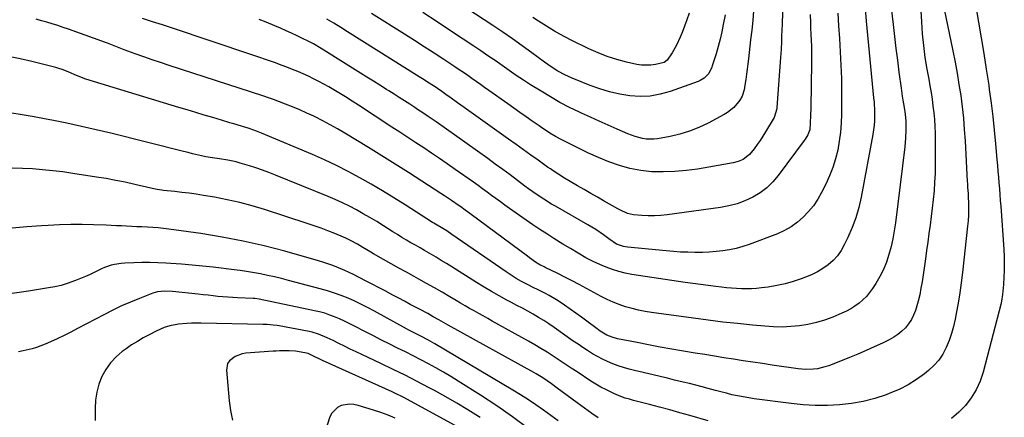
# Model space of a CAD drawing. Units: inches. Extents: x 1885503 to 1890270, y 453799 to 459112.
# Drawn here: x 1886299 to 1886810, y 455784 to 455990 of the extents above; entities that cross this region are included whole.
import ezdxf

# ---------------------------------------------------------------- set-up
doc = ezdxf.new("R2010")
doc.units = ezdxf.units.IN
doc.header["$MEASUREMENT"] = 0
doc.layers.add('7', color=7, linetype='Continuous')
doc.layers.add('8', color=7, linetype='Continuous')

msp = doc.modelspace()

# ---------------------------------------------------------------- linework, layer by layer
at = {"layer": '7', "color": 18}
for points in [[(1886750.2, 456006.82, 1762), (1886752.34, 455987.81, 1762), (1886753.06, 455981.59, 1762), (1886753.81, 455975.37, 1762), (1886754.59, 455969.16, 1762), (1886755.4, 455962.95, 1762), (1886756.5, 455954.69, 1762), (1886757.09, 455950.55, 1762), (1886757.42, 455948.48, 1762), (1886758.08, 455944.62, 1762), (1886758.63, 455941.12, 1762), (1886759.02, 455937.61, 1762), (1886759.07, 455935.26, 1762), (1886759.04, 455933.11, 1762), (1886758.84, 455928.62, 1762), (1886758.65, 455926.37, 1762), (1886758.41, 455924.14, 1762), (1886753.56, 455884.77, 1762), (1886752.96, 455880.61, 1762), (1886752.22, 455876.47, 1762), (1886751.3, 455872.36, 1762), (1886750.23, 455868.19, 1762), (1886748.93, 455864.26, 1762), (1886747.4, 455860.43, 1762), (1886745.53, 455856.76, 1762), (1886743.43, 455853.19, 1762), (1886741.74, 455850.61, 1762), (1886740.21, 455848.5, 1762), (1886738.55, 455846.51, 1762), (1886736.7, 455844.69, 1762), (1886734.73, 455842.98, 1762), (1886732.6, 455841.46, 1762), (1886730.41, 455840.05, 1762), (1886728.11, 455838.82, 1762), (1886725.74, 455837.72, 1762), (1886721.05, 455835.75, 1762), (1886716.83, 455834.18, 1762), (1886712.55, 455832.85, 1762), (1886708.17, 455831.89, 1762), (1886703.73, 455831.16, 1762), (1886699.24, 455830.76, 1762), (1886694.74, 455830.56, 1762), (1886690.25, 455830.65, 1762), (1886685.75, 455830.93, 1762), (1886679.37, 455831.54, 1762), (1886671.69, 455832.32, 1762), (1886664.01, 455833.16, 1762), (1886656.35, 455834.1, 1762), (1886648.69, 455835.11, 1762), (1886627.01, 455838.09, 1762), (1886623.59, 455838.65, 1762), (1886620.2, 455839.32, 1762), (1886616.85, 455840.15, 1762), (1886613.52, 455841.09, 1762), (1886610.25, 455842.21, 1762), (1886607.03, 455843.46, 1762), (1886603.89, 455844.9, 1762), (1886600.8, 455846.46, 1762), (1886593.18, 455850.61, 1762), (1886589.49, 455852.59, 1762), (1886585.78, 455854.54, 1762), (1886582.05, 455856.44, 1762), (1886578.3, 455858.31, 1762), (1886571.67, 455861.58, 1762), (1886571.22, 455861.8, 1762), (1886569.02, 455862.91, 1762), (1886566.82, 455864.34, 1762), (1886563.6, 455866.58, 1762), (1886562.54, 455867.35, 1762), (1886533.4, 455888.97, 1762), (1886532.63, 455889.55, 1762), (1886530.3, 455891.28, 1762), (1886527.95, 455892.98, 1762), (1886527.16, 455893.53, 1762), (1886523.18, 455896.27, 1762), (1886519.43, 455898.77, 1762), (1886517.54, 455900.01, 1762), (1886507.65, 455906.42, 1762), (1886500.79, 455910.83, 1762), (1886493.92, 455915.2, 1762), (1886487.01, 455919.51, 1762), (1886480.07, 455923.79, 1762), (1886467.79, 455931.31, 1762), (1886464, 455933.55, 1762), (1886460.16, 455935.71, 1762), (1886456.26, 455937.75, 1762), (1886452.32, 455939.72, 1762), (1886451.59, 455940.07, 1762), (1886447.96, 455941.75, 1762), (1886444.31, 455943.38, 1762), (1886440.61, 455944.91, 1762), (1886436.89, 455946.38, 1762), (1886430.79, 455948.71, 1762), (1886428.72, 455949.47, 1762), (1886425.23, 455950.67, 1762), (1886376.49, 455966.51, 1762), (1886372.09, 455967.97, 1762), (1886367.7, 455969.45, 1762), (1886363.33, 455970.97, 1762), (1886358.96, 455972.52, 1762), (1886353.17, 455974.61, 1762), (1886348.8, 455976.26, 1762), (1886344.46, 455977.98, 1762), (1886343.01, 455978.53, 1762), (1886341.54, 455979.07, 1762), (1886324.23, 455985.29, 1762), (1886321.46, 455986.26, 1762), (1886318.69, 455987.19, 1762), (1886315.89, 455988.07, 1762), (1886313.09, 455988.92, 1762), (1886310.27, 455989.73, 1762), (1886307.45, 455990.51, 1762)], [(1886665.13, 455992.73, 1774), (1886664.24, 455987.83, 1774), (1886663.46, 455983.95, 1774), (1886662.59, 455980.09, 1774), (1886661.58, 455976.27, 1774), (1886660.46, 455972.47, 1774), (1886658.54, 455966.32, 1774), (1886658.3, 455965.62, 1774), (1886656.7, 455962.31, 1774), (1886654.24, 455959.84, 1774), (1886652.3, 455958.63, 1774), (1886651.23, 455958.17, 1774), (1886636.57, 455952.95, 1774), (1886631.45, 455951.53, 1774), (1886626.28, 455950.6, 1774), (1886621.03, 455950.4, 1774), (1886615.73, 455950.69, 1774), (1886610.44, 455951.57, 1774), (1886605.21, 455952.72, 1774), (1886600.1, 455954.26, 1774), (1886595.05, 455956.08, 1774), (1886585.85, 455959.8, 1774), (1886582.02, 455961.53, 1774), (1886578.34, 455963.56, 1774), (1886574.79, 455965.83, 1774), (1886571.34, 455968.25, 1774), (1886564.81, 455973.07, 1774), (1886559.82, 455976.69, 1774), (1886554.8, 455980.26, 1774), (1886549.72, 455983.76, 1774), (1886544.61, 455987.2, 1774), (1886518.11, 456004.76, 1774)], [(1886793.71, 456006.55, 1756), (1886796.76, 455988.97, 1756), (1886798.14, 455980.81, 1756), (1886799.48, 455972.64, 1756), (1886800.77, 455964.47, 1756), (1886802.01, 455956.28, 1756), (1886802.34, 455954.01, 1756), (1886803.31, 455946.95, 1756), (1886804.2, 455939.88, 1756), (1886804.94, 455932.8, 1756), (1886805.59, 455925.7, 1756), (1886806.26, 455917.54, 1756), (1886806.52, 455914.52, 1756), (1886806.77, 455911.49, 1756), (1886807.03, 455908.47, 1756), (1886807.3, 455905.45, 1756), (1886807.55, 455902.42, 1756), (1886807.8, 455899.4, 1756), (1886808.04, 455896.37, 1756), (1886808.26, 455893.34, 1756), (1886809.85, 455870.79, 1756), (1886810.03, 455867.2, 1756), (1886810.12, 455863.6, 1756), (1886810.07, 455860.01, 1756), (1886809.92, 455856.41, 1756), (1886809.7, 455852.71, 1756), (1886809.41, 455849.23, 1756), (1886809.2, 455847.49, 1756), (1886808.67, 455844.03, 1756), (1886808.34, 455842.31, 1756), (1886807.53, 455838.9, 1756), (1886799.15, 455807.17, 1756), (1886797.55, 455802.47, 1756), (1886795.56, 455797.99, 1756), (1886792.96, 455793.82, 1756), (1886789.97, 455789.86, 1756), (1886786.48, 455786.32, 1756), (1886782.74, 455783.1, 1756)], [(1886778.98, 455995.67, 1758), (1886783.45, 455974.05, 1758), (1886784.58, 455968.27, 1758), (1886785.65, 455962.47, 1758), (1886786.6, 455956.65, 1758), (1886787.47, 455950.82, 1758), (1886788.22, 455944.97, 1758), (1886788.86, 455939.11, 1758), (1886789.36, 455933.24, 1758), (1886789.75, 455927.35, 1758), (1886790.91, 455906.15, 1758), (1886790.97, 455905.13, 1758), (1886791.09, 455903.08, 1758), (1886791.29, 455900.01, 1758), (1886791.33, 455898.99, 1758), (1886791.5, 455894.31, 1758), (1886791.53, 455891.47, 1758), (1886791.49, 455888.63, 1758), (1886791.32, 455885.79, 1758), (1886791.07, 455882.95, 1758), (1886788.43, 455858.96, 1758), (1886787.77, 455853.6, 1758), (1886787.03, 455848.26, 1758), (1886786.16, 455842.93, 1758), (1886785.2, 455837.62, 1758), (1886784.62, 455834.65, 1758), (1886783.76, 455830.87, 1758), (1886782.73, 455827.14, 1758), (1886781.44, 455823.49, 1758), (1886779.99, 455819.9, 1758), (1886778.19, 455816.51, 1758), (1886776.1, 455813.35, 1758), (1886773.57, 455810.53, 1758), (1886770.76, 455807.92, 1758), (1886768.69, 455806.27, 1758), (1886764.5, 455803.23, 1758), (1886760.14, 455800.48, 1758), (1886755.53, 455798.16, 1758), (1886750.77, 455796.12, 1758), (1886748.83, 455795.4, 1758), (1886742.91, 455793.48, 1758), (1886736.92, 455791.91, 1758), (1886730.81, 455790.84, 1758), (1886724.64, 455790.11, 1758), (1886724.53, 455790.11, 1758), (1886718.25, 455789.83, 1758), (1886711.98, 455789.81, 1758), (1886705.72, 455790.17, 1758), (1886699.46, 455790.8, 1758), (1886680.34, 455793.29, 1758), (1886677.41, 455793.72, 1758), (1886674.5, 455794.21, 1758), (1886671.6, 455794.79, 1758), (1886668.71, 455795.42, 1758), (1886665.84, 455796.12, 1758), (1886662.97, 455796.84, 1758), (1886660.11, 455797.59, 1758), (1886656.46, 455798.58, 1758), (1886653.21, 455799.46, 1758), (1886649.96, 455800.32, 1758), (1886646.69, 455801.15, 1758), (1886643.42, 455801.96, 1758), (1886638.91, 455803.04, 1758), (1886635.22, 455803.92, 1758), (1886631.53, 455804.8, 1758), (1886627.84, 455805.66, 1758), (1886618.15, 455807.94, 1758), (1886615.29, 455808.67, 1758), (1886612.45, 455809.48, 1758), (1886609.65, 455810.42, 1758), (1886606.88, 455811.43, 1758), (1886604.16, 455812.57, 1758), (1886601.49, 455813.81, 1758), (1886598.89, 455815.2, 1758), (1886596.34, 455816.69, 1758), (1886593.78, 455818.31, 1758), (1886591.28, 455819.94, 1758), (1886588.81, 455821.6, 1758), (1886586.35, 455823.3, 1758), (1886576.34, 455830.35, 1758), (1886573.69, 455832.15, 1758), (1886571.01, 455833.9, 1758), (1886568.28, 455835.57, 1758), (1886565.51, 455837.18, 1758), (1886562.71, 455838.74, 1758), (1886559.9, 455840.29, 1758), (1886557.09, 455841.82, 1758), (1886554.26, 455843.33, 1758), (1886551.88, 455844.59, 1758), (1886547.88, 455846.77, 1758), (1886543.92, 455849.01, 1758), (1886540.01, 455851.33, 1758), (1886536.13, 455853.71, 1758), (1886523.27, 455861.82, 1758), (1886520.55, 455863.51, 1758), (1886517.83, 455865.18, 1758), (1886515.1, 455866.83, 1758), (1886511.55, 455868.92, 1758), (1886509.19, 455870.3, 1758), (1886506.83, 455871.67, 1758), (1886504.46, 455873.03, 1758), (1886502.08, 455874.38, 1758), (1886499.71, 455875.75, 1758), (1886497.36, 455877.14, 1758), (1886495.03, 455878.57, 1758), (1886492.71, 455880.01, 1758), (1886487.75, 455883.17, 1758), (1886484.29, 455885.32, 1758), (1886480.8, 455887.42, 1758), (1886477.27, 455889.46, 1758), (1886473.72, 455891.45, 1758), (1886470.11, 455893.34, 1758), (1886466.47, 455895.14, 1758), (1886462.76, 455896.82, 1758), (1886459.01, 455898.42, 1758), (1886431.68, 455909.49, 1758), (1886428.34, 455910.79, 1758), (1886424.99, 455912.04, 1758), (1886421.6, 455913.21, 1758), (1886418.2, 455914.32, 1758), (1886413.45, 455915.77, 1758), (1886411.32, 455916.33, 1758), (1886407.02, 455917.21, 1758), (1886402.68, 455917.91, 1758), (1886399.07, 455918.4, 1758), (1886395.5, 455919.06, 1758), (1886393.25, 455919.57, 1758), (1886388.63, 455920.64, 1758), (1886386.33, 455921.19, 1758), (1886384.03, 455921.76, 1758), (1886346.35, 455931.22, 1758), (1886338.71, 455933.07, 1758), (1886331.05, 455934.83, 1758), (1886323.36, 455936.46, 1758), (1886315.66, 455938, 1758), (1886312.76, 455938.56, 1758), (1886306.48, 455939.71, 1758), (1886300.19, 455940.81, 1758), (1886293.89, 455941.83, 1758)], [(1886737.91, 455996.13, 1764), (1886738.45, 455989.54, 1764), (1886742.29, 455949.7, 1764), (1886742.49, 455947.32, 1764), (1886742.72, 455942.55, 1764), (1886742.7, 455937.78, 1764), (1886742.55, 455935.4, 1764), (1886741.9, 455930.68, 1764), (1886735.85, 455898.08, 1764), (1886734.62, 455892.68, 1764), (1886733.11, 455887.38, 1764), (1886731.17, 455882.21, 1764), (1886728.94, 455877.15, 1764), (1886727.05, 455873.27, 1764), (1886725.37, 455870.36, 1764), (1886723.46, 455867.63, 1764), (1886721.2, 455865.19, 1764), (1886718.71, 455862.93, 1764), (1886715.95, 455860.96, 1764), (1886713.1, 455859.19, 1764), (1886710.08, 455857.7, 1764), (1886706.95, 455856.4, 1764), (1886704.71, 455855.59, 1764), (1886700.51, 455854.22, 1764), (1886696.27, 455853.03, 1764), (1886691.96, 455852.1, 1764), (1886687.61, 455851.35, 1764), (1886684, 455850.85, 1764), (1886681.42, 455850.56, 1764), (1886678.83, 455850.37, 1764), (1886676.24, 455850.33, 1764), (1886673.64, 455850.4, 1764), (1886671.04, 455850.56, 1764), (1886668.45, 455850.75, 1764), (1886665.85, 455850.99, 1764), (1886663.27, 455851.27, 1764), (1886660.43, 455851.59, 1764), (1886656.43, 455852.08, 1764), (1886652.43, 455852.59, 1764), (1886648.44, 455853.14, 1764), (1886644.45, 455853.73, 1764), (1886616.72, 455857.92, 1764), (1886613.32, 455858.56, 1764), (1886609.96, 455859.36, 1764), (1886606.67, 455860.4, 1764), (1886603.43, 455861.59, 1764), (1886601.35, 455862.45, 1764), (1886597.07, 455864.37, 1764), (1886592.94, 455866.6, 1764), (1886588.89, 455868.97, 1764), (1886584.91, 455871.31, 1764), (1886580.97, 455873.7, 1764), (1886576.26, 455876.62, 1764), (1886572.61, 455878.93, 1764), (1886569, 455881.27, 1764), (1886565.42, 455883.67, 1764), (1886561.87, 455886.12, 1764), (1886553.23, 455892.19, 1764), (1886550.88, 455893.87, 1764), (1886548.54, 455895.55, 1764), (1886546.21, 455897.27, 1764), (1886543.89, 455898.99, 1764), (1886541.58, 455900.72, 1764), (1886539.25, 455902.43, 1764), (1886536.9, 455904.12, 1764), (1886534.55, 455905.79, 1764), (1886525, 455912.48, 1764), (1886520.95, 455915.29, 1764), (1886516.89, 455918.09, 1764), (1886512.8, 455920.85, 1764), (1886508.7, 455923.59, 1764), (1886504.58, 455926.32, 1764), (1886500.46, 455929.03, 1764), (1886496.34, 455931.74, 1764), (1886492.21, 455934.45, 1764), (1886474.88, 455945.78, 1764), (1886471.5, 455947.96, 1764), (1886468.09, 455950.1, 1764), (1886464.66, 455952.2, 1764), (1886461.2, 455954.27, 1764), (1886459.45, 455955.3, 1764), (1886456.84, 455956.79, 1764), (1886454.2, 455958.22, 1764), (1886451.52, 455959.58, 1764), (1886448.81, 455960.89, 1764), (1886446.07, 455962.13, 1764), (1886443.31, 455963.32, 1764), (1886440.52, 455964.45, 1764), (1886437.72, 455965.54, 1764), (1886435.26, 455966.46, 1764), (1886431.2, 455967.95, 1764), (1886427.13, 455969.42, 1764), (1886423.05, 455970.84, 1764), (1886418.96, 455972.23, 1764), (1886378.28, 455985.81, 1764), (1886373.09, 455987.52, 1764), (1886367.9, 455989.22, 1764), (1886362.7, 455990.89, 1764)], [(1886723.74, 455993.67, 1766), (1886724.09, 455987.04, 1766), (1886724.48, 455980.41, 1766), (1886724.91, 455973.54, 1766), (1886725.27, 455966.59, 1766), (1886725.54, 455959.63, 1766), (1886725.65, 455952.67, 1766), (1886725.67, 455945.71, 1766), (1886725.63, 455941.24, 1766), (1886725.45, 455936.52, 1766), (1886725.09, 455931.82, 1766), (1886724.45, 455927.16, 1766), (1886723.63, 455922.51, 1766), (1886722.49, 455917.94, 1766), (1886721.12, 455913.45, 1766), (1886719.4, 455909.08, 1766), (1886717.45, 455904.8, 1766), (1886715.26, 455900.46, 1766), (1886713.26, 455896.96, 1766), (1886711.05, 455893.61, 1766), (1886708.51, 455890.51, 1766), (1886705.75, 455887.57, 1766), (1886702.68, 455884.97, 1766), (1886699.45, 455882.63, 1766), (1886695.96, 455880.71, 1766), (1886692.29, 455879.05, 1766), (1886677.71, 455873.52, 1766), (1886674.36, 455872.38, 1766), (1886670.97, 455871.41, 1766), (1886667.52, 455870.69, 1766), (1886664.04, 455870.13, 1766), (1886660.51, 455869.77, 1766), (1886656.98, 455869.49, 1766), (1886653.45, 455869.35, 1766), (1886649.52, 455869.31, 1766), (1886645.79, 455869.38, 1766), (1886642.06, 455869.52, 1766), (1886638.33, 455869.77, 1766), (1886634.61, 455870.08, 1766), (1886614.56, 455872.07, 1766), (1886612.38, 455872.43, 1766), (1886608.85, 455873.62, 1766), (1886604.77, 455876.34, 1766), (1886602.03, 455878.39, 1766), (1886598.09, 455881.16, 1766), (1886596.05, 455882.44, 1766), (1886593.97, 455883.67, 1766), (1886577.08, 455893.29, 1766), (1886575.04, 455894.48, 1766), (1886571, 455896.96, 1766), (1886567.04, 455899.58, 1766), (1886563.17, 455902.33, 1766), (1886561.28, 455903.75, 1766), (1886557.43, 455906.68, 1766), (1886553.6, 455909.57, 1766), (1886549.76, 455912.44, 1766), (1886545.88, 455915.26, 1766), (1886541.99, 455918.06, 1766), (1886515.15, 455937.14, 1766), (1886511.07, 455939.98, 1766), (1886508.32, 455941.83, 1766), (1886505.56, 455943.66, 1766), (1886504.17, 455944.56, 1766), (1886501.5, 455946.29, 1766), (1886498.78, 455948.04, 1766), (1886496.04, 455949.79, 1766), (1886493.31, 455951.53, 1766), (1886490.57, 455953.27, 1766), (1886489.34, 455954.04, 1766), (1886485.98, 455956.16, 1766), (1886482.61, 455958.27, 1766), (1886479.25, 455960.38, 1766), (1886475.88, 455962.49, 1766), (1886456.8, 455974.42, 1766), (1886455.46, 455975.25, 1766), (1886451.4, 455977.65, 1766), (1886448.64, 455979.16, 1766), (1886445.82, 455980.56, 1766), (1886442.96, 455981.91, 1766), (1886440.09, 455983.24, 1766), (1886437.21, 455984.54, 1766), (1886434.32, 455985.8, 1766), (1886431.41, 455987.03, 1766), (1886426.83, 455988.92, 1766), (1886423.34, 455990.32, 1766)], [(1886679.9, 455994.83, 1772), (1886679.48, 455989.83, 1772), (1886678.98, 455984.84, 1772), (1886678.44, 455979.85, 1772), (1886677.29, 455969.94, 1772), (1886676.97, 455967.26, 1772), (1886676.63, 455964.57, 1772), (1886676.27, 455961.89, 1772), (1886675.9, 455959.21, 1772), (1886675.46, 455956.21, 1772), (1886675.03, 455953.88, 1772), (1886673.96, 455950.49, 1772), (1886672.84, 455948.44, 1772), (1886672.15, 455947.49, 1772), (1886669.63, 455944.6, 1772), (1886666.48, 455942.02, 1772), (1886664.73, 455940.96, 1772), (1886656.35, 455936.54, 1772), (1886651.59, 455934.29, 1772), (1886646.72, 455932.34, 1772), (1886641.7, 455930.84, 1772), (1886636.57, 455929.63, 1772), (1886630.07, 455928.4, 1772), (1886628.12, 455928.15, 1772), (1886624.22, 455928.2, 1772), (1886622.28, 455928.5, 1772), (1886618.46, 455929.53, 1772), (1886614.75, 455930.93, 1772), (1886609.12, 455933.38, 1772), (1886604.49, 455935.42, 1772), (1886599.87, 455937.48, 1772), (1886595.26, 455939.57, 1772), (1886590.67, 455941.68, 1772), (1886589.54, 455942.21, 1772), (1886584.44, 455944.69, 1772), (1886579.41, 455947.31, 1772), (1886574.49, 455950.11, 1772), (1886569.63, 455953.05, 1772), (1886564.2, 455956.47, 1772), (1886560.45, 455958.88, 1772), (1886556.72, 455961.33, 1772), (1886553.04, 455963.85, 1772), (1886549.38, 455966.41, 1772), (1886545.74, 455968.99, 1772), (1886542.07, 455971.53, 1772), (1886538.38, 455974.04, 1772), (1886534.67, 455976.52, 1772), (1886523.19, 455984.12, 1772), (1886515.68, 455989.06, 1772), (1886508.16, 455993.96, 1772)], [(1886646.46, 455993.6, 1776), (1886645.37, 455990.2, 1776), (1886644.15, 455986.85, 1776), (1886642.86, 455983.53, 1776), (1886641.88, 455981.17, 1776), (1886639.95, 455977.03, 1776), (1886637.66, 455973.08, 1776), (1886635.14, 455969.26, 1776), (1886633.45, 455968.02, 1776), (1886629.01, 455966.94, 1776), (1886626.58, 455966.55, 1776), (1886621.71, 455966.55, 1776), (1886619.27, 455966.94, 1776), (1886613.98, 455968.18, 1776), (1886608.97, 455969.54, 1776), (1886604.02, 455971.12, 1776), (1886599.2, 455973.03, 1776), (1886594.45, 455975.15, 1776), (1886585.3, 455979.63, 1776), (1886582.36, 455981.13, 1776), (1886579.45, 455982.68, 1776), (1886576.6, 455984.33, 1776), (1886573.78, 455986.04, 1776), (1886570.99, 455987.8, 1776), (1886568.21, 455989.57, 1776), (1886565.43, 455991.36, 1776)], [(1886709.3, 455992.9, 1768), (1886709.43, 455988.59, 1768), (1886709.52, 455986.44, 1768), (1886709.71, 455982.14, 1768), (1886709.81, 455979.98, 1768), (1886709.96, 455975.98, 1768), (1886710.03, 455973.22, 1768), (1886710.05, 455970.45, 1768), (1886710.05, 455967.68, 1768), (1886709.92, 455956.39, 1768), (1886709.86, 455952.43, 1768), (1886709.76, 455948.46, 1768), (1886709.63, 455944.5, 1768), (1886709.46, 455940.53, 1768), (1886709.1, 455932.92, 1768), (1886709.06, 455932.61, 1768), (1886708.05, 455930.48, 1768), (1886706.65, 455928.25, 1768), (1886706.15, 455927.54, 1768), (1886692.76, 455909.31, 1768), (1886689.91, 455905.95, 1768), (1886686.79, 455902.89, 1768), (1886683.29, 455900.29, 1768), (1886679.52, 455898, 1768), (1886675.48, 455896.17, 1768), (1886671.35, 455894.62, 1768), (1886667.08, 455893.5, 1768), (1886662.72, 455892.66, 1768), (1886635.03, 455888.79, 1768), (1886631.78, 455888.45, 1768), (1886628.52, 455888.26, 1768), (1886625.26, 455888.28, 1768), (1886622, 455888.45, 1768), (1886617.68, 455888.82, 1768), (1886614.47, 455889.52, 1768), (1886610.46, 455891.38, 1768), (1886609.49, 455891.92, 1768), (1886602.41, 455896.03, 1768), (1886598.97, 455898.02, 1768), (1886595.52, 455900.01, 1768), (1886592.07, 455901.99, 1768), (1886588.61, 455903.96, 1768), (1886584.72, 455906.19, 1768), (1886581.73, 455907.95, 1768), (1886578.78, 455909.79, 1768), (1886575.89, 455911.71, 1768), (1886574.46, 455912.69, 1768), (1886573.05, 455913.69, 1768), (1886568.18, 455917.18, 1768), (1886564.33, 455919.93, 1768), (1886560.49, 455922.68, 1768), (1886556.64, 455925.44, 1768), (1886552.79, 455928.19, 1768), (1886529.69, 455944.7, 1768), (1886526.3, 455947.12, 1768), (1886522.9, 455949.54, 1768), (1886520.24, 455951.43, 1768), (1886518.04, 455952.98, 1768), (1886515.82, 455954.51, 1768), (1886515.08, 455955, 1768), (1886511.49, 455957.36, 1768), (1886508.07, 455959.56, 1768), (1886506.36, 455960.65, 1768), (1886469.2, 455984.01, 1768), (1886465.61, 455986.23, 1768), (1886462.01, 455988.42, 1768), (1886458.39, 455990.57, 1768)], [(1886656.39, 455781.83, 1756), (1886646.81, 455784.58, 1756), (1886641.6, 455786.05, 1756), (1886636.39, 455787.5, 1756), (1886631.16, 455788.9, 1756), (1886625.93, 455790.28, 1756), (1886617.62, 455792.43, 1756), (1886615.45, 455793.02, 1756), (1886613.3, 455793.68, 1756), (1886610.13, 455794.83, 1756), (1886607.33, 455796.04, 1756), (1886603.57, 455797.86, 1756), (1886600.69, 455799.39, 1756), (1886598.93, 455800.38, 1756), (1886595.51, 455802.5, 1756), (1886588.3, 455807.21, 1756), (1886585.18, 455809.25, 1756), (1886582.07, 455811.3, 1756), (1886578.95, 455813.35, 1756), (1886575.84, 455815.41, 1756), (1886572.71, 455817.43, 1756), (1886569.55, 455819.41, 1756), (1886566.35, 455821.31, 1756), (1886563.12, 455823.17, 1756), (1886544.29, 455833.69, 1756), (1886541.94, 455835.01, 1756), (1886539.58, 455836.32, 1756), (1886537.23, 455837.64, 1756), (1886534.88, 455838.95, 1756), (1886532.53, 455840.28, 1756), (1886530.19, 455841.61, 1756), (1886527.86, 455842.97, 1756), (1886525.54, 455844.33, 1756), (1886522.22, 455846.31, 1756), (1886518.23, 455848.65, 1756), (1886514.22, 455850.96, 1756), (1886510.19, 455853.24, 1756), (1886506.15, 455855.48, 1756), (1886503.74, 455856.8, 1756), (1886499.74, 455859.01, 1756), (1886495.75, 455861.22, 1756), (1886491.76, 455863.45, 1756), (1886487.77, 455865.68, 1756), (1886482.65, 455868.57, 1756), (1886481.24, 455869.38, 1756), (1886477.06, 455871.9, 1756), (1886474.28, 455873.6, 1756), (1886470.72, 455875.57, 1756), (1886468.27, 455876.74, 1756), (1886467.03, 455877.28, 1756), (1886462.51, 455879.15, 1756), (1886458.98, 455880.56, 1756), (1886455.43, 455881.91, 1756), (1886451.85, 455883.18, 1756), (1886448.25, 455884.4, 1756), (1886426.02, 455891.6, 1756), (1886419.62, 455893.52, 1756), (1886413.18, 455895.25, 1756), (1886406.66, 455896.7, 1756), (1886400.1, 455897.96, 1756), (1886394.34, 455898.93, 1756), (1886390.62, 455899.52, 1756), (1886386.89, 455900.06, 1756), (1886383.15, 455900.54, 1756), (1886379.41, 455900.97, 1756), (1886373.6, 455901.57, 1756), (1886372.76, 455901.67, 1756), (1886370.26, 455902.08, 1756), (1886368.61, 455902.43, 1756), (1886367.78, 455902.61, 1756), (1886366.96, 455902.79, 1756), (1886358.73, 455904.69, 1756), (1886353.79, 455905.77, 1756), (1886348.83, 455906.78, 1756), (1886343.85, 455907.68, 1756), (1886338.85, 455908.51, 1756), (1886326.55, 455910.41, 1756), (1886321.33, 455911.15, 1756), (1886316.11, 455911.79, 1756), (1886310.87, 455912.29, 1756), (1886305.62, 455912.69, 1756), (1886300.36, 455912.93, 1756), (1886295.1, 455913.07, 1756)], [(1886599.34, 455783.34, 1754), (1886595.94, 455785.58, 1754), (1886588.45, 455791.17, 1754), (1886585.85, 455793.09, 1754), (1886583.26, 455795.01, 1754), (1886580.65, 455796.93, 1754), (1886578.05, 455798.84, 1754), (1886575.03, 455801.04, 1754), (1886572.8, 455802.61, 1754), (1886570.52, 455804.12, 1754), (1886567.02, 455806.24, 1754), (1886565.83, 455806.92, 1754), (1886521.44, 455831.51, 1754), (1886518.97, 455832.9, 1754), (1886516.51, 455834.3, 1754), (1886513.68, 455835.93, 1754), (1886510.83, 455837.53, 1754), (1886509.39, 455838.31, 1754), (1886507.94, 455839.08, 1754), (1886504.77, 455840.73, 1754), (1886501.75, 455842.33, 1754), (1886498.72, 455843.93, 1754), (1886495.71, 455845.56, 1754), (1886492.7, 455847.19, 1754), (1886488.67, 455849.36, 1754), (1886485.3, 455851.15, 1754), (1886481.92, 455852.9, 1754), (1886478.52, 455854.63, 1754), (1886472.23, 455857.8, 1754), (1886470.03, 455858.88, 1754), (1886467.81, 455859.91, 1754), (1886463.29, 455861.8, 1754), (1886461, 455862.67, 1754), (1886456.36, 455864.23, 1754), (1886454.01, 455864.94, 1754), (1886436.6, 455869.91, 1754), (1886425.81, 455872.74, 1754), (1886414.97, 455875.26, 1754), (1886404.02, 455877.33, 1754), (1886393.02, 455879.1, 1754), (1886376.44, 455881.4, 1754), (1886373.67, 455881.74, 1754), (1886370.89, 455882.04, 1754), (1886368.11, 455882.25, 1754), (1886365.32, 455882.42, 1754), (1886362.39, 455882.55, 1754), (1886359.74, 455882.68, 1754), (1886357.09, 455882.81, 1754), (1886354.44, 455882.94, 1754), (1886351.79, 455883.08, 1754), (1886349.15, 455883.2, 1754), (1886346.5, 455883.32, 1754), (1886343.85, 455883.44, 1754), (1886337.34, 455883.71, 1754), (1886331.44, 455883.85, 1754), (1886325.54, 455883.87, 1754), (1886319.65, 455883.69, 1754), (1886313.75, 455883.39, 1754), (1886310.26, 455883.15, 1754), (1886302.63, 455882.56, 1754), (1886295.01, 455881.87, 1754)], [(1886578.57, 455781.81, 1752), (1886574.71, 455784.6, 1752), (1886570.86, 455787.38, 1752), (1886566.97, 455790.11, 1752), (1886563.03, 455792.77, 1752), (1886559.02, 455795.31, 1752), (1886554.96, 455797.79, 1752), (1886514.47, 455821.8, 1752), (1886510.86, 455823.84, 1752), (1886507.2, 455825.77, 1752), (1886504.72, 455827.05, 1752), (1886501.01, 455829, 1752), (1886499.78, 455829.67, 1752), (1886483.16, 455838.82, 1752), (1886479.79, 455840.62, 1752), (1886476.38, 455842.34, 1752), (1886472.92, 455843.96, 1752), (1886469.43, 455845.5, 1752), (1886465.89, 455846.92, 1752), (1886462.31, 455848.23, 1752), (1886458.67, 455849.39, 1752), (1886455, 455850.44, 1752), (1886438.46, 455854.79, 1752), (1886434.86, 455855.7, 1752), (1886431.24, 455856.58, 1752), (1886427.6, 455857.38, 1752), (1886423.96, 455858.15, 1752), (1886419.83, 455858.94, 1752), (1886416.64, 455859.48, 1752), (1886413.43, 455859.95, 1752), (1886410.22, 455860.36, 1752), (1886399.35, 455861.61, 1752), (1886393.88, 455862.19, 1752), (1886388.41, 455862.72, 1752), (1886382.93, 455863.16, 1752), (1886377.45, 455863.54, 1752), (1886374.75, 455863.71, 1752), (1886370.61, 455863.9, 1752), (1886366.47, 455864.02, 1752), (1886362.32, 455864.02, 1752), (1886358.18, 455863.94, 1752), (1886353.48, 455863.78, 1752), (1886351.69, 455863.65, 1752), (1886348.18, 455863.09, 1752), (1886346.45, 455862.65, 1752), (1886343.06, 455861.49, 1752), (1886341.42, 455860.79, 1752), (1886338.04, 455859.15, 1752), (1886335.55, 455857.94, 1752), (1886333.03, 455856.78, 1752), (1886330.48, 455855.7, 1752), (1886327.9, 455854.67, 1752), (1886323.68, 455853.18, 1752), (1886320.5, 455852.23, 1752), (1886317.25, 455851.47, 1752), (1886313.98, 455850.85, 1752), (1886303.58, 455849.22, 1752), (1886295.06, 455848.02, 1752)], [(1886538.04, 455783.52, 1748), (1886537.2, 455784.06, 1748), (1886531.58, 455787.57, 1748), (1886525.9, 455791, 1748), (1886520.14, 455794.3, 1748), (1886514.34, 455797.51, 1748), (1886511.58, 455799, 1748), (1886505.37, 455802.27, 1748), (1886499.12, 455805.48, 1748), (1886492.83, 455808.58, 1748), (1886486.49, 455811.6, 1748), (1886476.63, 455816.22, 1748), (1886473.61, 455817.65, 1748), (1886470.6, 455819.09, 1748), (1886467.6, 455820.56, 1748), (1886464.61, 455822.04, 1748), (1886461.62, 455823.54, 1748), (1886458.62, 455824.97, 1748), (1886454, 455826.87, 1748), (1886450.82, 455827.82, 1748), (1886449.19, 455828.18, 1748), (1886433.66, 455831.16, 1748), (1886432.62, 455831.34, 1748), (1886430.53, 455831.6, 1748), (1886427.36, 455831.8, 1748), (1886425.25, 455831.87, 1748), (1886393.1, 455832.56, 1748), (1886388.16, 455832.53, 1748), (1886385.7, 455832.41, 1748), (1886381.37, 455832.07, 1748), (1886376.88, 455831.24, 1748), (1886374, 455830.24, 1748), (1886369.81, 455828.37, 1748), (1886366.23, 455826.56, 1748), (1886363.11, 455824.9, 1748), (1886360.05, 455823.13, 1748), (1886357.08, 455821.23, 1748), (1886354.17, 455819.23, 1748), (1886352.2, 455817.82, 1748), (1886348.96, 455815.06, 1748), (1886346.05, 455812.03, 1748), (1886343.65, 455808.58, 1748), (1886341.59, 455804.85, 1748), (1886340.08, 455800.85, 1748), (1886338.93, 455796.76, 1748), (1886338.32, 455792.57, 1748), (1886338.07, 455788.29, 1748), (1886338.11, 455782.06, 1748)], [(1886528.76, 455777.28, 1746), (1886498.05, 455794.05, 1746), (1886493.74, 455796.24, 1746), (1886492.28, 455796.92, 1746), (1886456.22, 455813.22, 1746), (1886455.13, 455813.72, 1746), (1886451.88, 455815.24, 1746), (1886448.64, 455816.73, 1746), (1886446.96, 455817.24, 1746), (1886442.07, 455817.94, 1746), (1886438.77, 455818.18, 1746), (1886433.81, 455818.16, 1746), (1886432.15, 455818.08, 1746), (1886430.5, 455817.97, 1746), (1886416.41, 455816.9, 1746), (1886414.48, 455816.59, 1746), (1886410.87, 455815.32, 1746), (1886407.87, 455813.07, 1746), (1886406.89, 455811.64, 1746), (1886406.28, 455808.15, 1746), (1886407.73, 455792.28, 1746), (1886408.02, 455789.71, 1746), (1886408.39, 455787.17, 1746), (1886408.88, 455784.64, 1746), (1886409.44, 455782.12, 1746)], [(1886493.92, 455783.27, 1744), (1886490.23, 455784.8, 1744), (1886486.47, 455786.16, 1744), (1886482.67, 455787.41, 1744), (1886474.6, 455789.86, 1744), (1886472.41, 455790.31, 1744), (1886470.22, 455790.49, 1744), (1886465.85, 455789.75, 1744), (1886463.92, 455788.79, 1744), (1886461.01, 455785.89, 1744), (1886460.03, 455783.97, 1744), (1886458.54, 455779.56, 1744)]]:
    msp.add_polyline3d(points, dxfattribs=at)
at = {"layer": '8', "color": 18}
for points in [[(1886695.19, 456001.84, 1770), (1886694.73, 455987.44, 1770), (1886694.66, 455985.32, 1770), (1886694.51, 455981.1, 1770), (1886694.43, 455978.99, 1770), (1886694.22, 455974.76, 1770), (1886693.95, 455970.54, 1770), (1886692.11, 455944.64, 1770), (1886692.04, 455943.97, 1770), (1886690.56, 455939.51, 1770), (1886686.18, 455932.03, 1770), (1886684.8, 455929.76, 1770), (1886683.36, 455927.53, 1770), (1886681.85, 455925.35, 1770), (1886680.28, 455923.21, 1770), (1886677.86, 455920.17, 1770), (1886674.57, 455917.69, 1770), (1886672, 455916.61, 1770), (1886669.3, 455915.91, 1770), (1886656.64, 455913.58, 1770), (1886650.78, 455912.65, 1770), (1886644.9, 455911.89, 1770), (1886638.99, 455911.42, 1770), (1886633.07, 455911.13, 1770), (1886632.72, 455911.12, 1770), (1886627, 455911.27, 1770), (1886621.34, 455911.82, 1770), (1886615.77, 455912.97, 1770), (1886610.26, 455914.51, 1770), (1886604.84, 455916.47, 1770), (1886599.49, 455918.59, 1770), (1886594.24, 455920.95, 1770), (1886589.05, 455923.46, 1770), (1886580.09, 455928.04, 1770), (1886577.14, 455929.63, 1770), (1886574.25, 455931.32, 1770), (1886571.42, 455933.13, 1770), (1886570.03, 455934.07, 1770), (1886568.66, 455935.02, 1770), (1886565.04, 455937.6, 1770), (1886561.86, 455939.85, 1770), (1886558.68, 455942.11, 1770), (1886555.5, 455944.36, 1770), (1886552.31, 455946.6, 1770), (1886542.52, 455953.5, 1770), (1886540.33, 455955.05, 1770), (1886538.13, 455956.6, 1770), (1886535.93, 455958.15, 1770), (1886533.74, 455959.7, 1770), (1886531.53, 455961.24, 1770), (1886529.32, 455962.77, 1770), (1886527.09, 455964.28, 1770), (1886524.86, 455965.77, 1770), (1886519.17, 455969.52, 1770), (1886514.08, 455972.87, 1770), (1886508.97, 455976.19, 1770), (1886503.84, 455979.48, 1770), (1886498.7, 455982.75, 1770), (1886481.62, 455993.53, 1770)], [(1886766.61, 455997.63, 1760), (1886767.06, 455989.11, 1760), (1886767.51, 455982.95, 1760), (1886768.11, 455976.8, 1760), (1886768.94, 455970.68, 1760), (1886769.94, 455964.57, 1760), (1886770.89, 455959.36, 1760), (1886771.5, 455955.87, 1760), (1886772.08, 455952.38, 1760), (1886772.6, 455948.89, 1760), (1886773.1, 455945.38, 1760), (1886773.51, 455941.87, 1760), (1886773.83, 455938.36, 1760), (1886774.03, 455934.83, 1760), (1886774.15, 455931.3, 1760), (1886774.31, 455919.4, 1760), (1886774.31, 455914.88, 1760), (1886774.21, 455910.37, 1760), (1886773.96, 455905.86, 1760), (1886773.63, 455901.35, 1760), (1886773.18, 455896.77, 1760), (1886772.71, 455892.35, 1760), (1886772.18, 455887.94, 1760), (1886771.62, 455883.53, 1760), (1886771.01, 455879.13, 1760), (1886770.4, 455874.72, 1760), (1886769.78, 455870.32, 1760), (1886769.15, 455865.92, 1760), (1886767.44, 455854.1, 1760), (1886766.87, 455850.71, 1760), (1886766.19, 455847.35, 1760), (1886765.37, 455844.02, 1760), (1886763.98, 455839.22, 1760), (1886763.05, 455836.77, 1760), (1886761.9, 455834.43, 1760), (1886760.46, 455832.27, 1760), (1886758.81, 455830.23, 1760), (1886756.91, 455828.4, 1760), (1886754.9, 455826.73, 1760), (1886752.71, 455825.28, 1760), (1886750.41, 455823.99, 1760), (1886746.83, 455822.23, 1760), (1886742.63, 455820.23, 1760), (1886738.39, 455818.31, 1760), (1886734.11, 455816.48, 1760), (1886729.8, 455814.73, 1760), (1886718.94, 455810.48, 1760), (1886717.03, 455809.83, 1760), (1886713.11, 455808.91, 1760), (1886711.1, 455808.65, 1760), (1886707.05, 455808.54, 1760), (1886705.04, 455808.67, 1760), (1886703.02, 455808.89, 1760), (1886689.58, 455810.81, 1760), (1886684.57, 455811.54, 1760), (1886679.57, 455812.28, 1760), (1886674.57, 455813.05, 1760), (1886669.57, 455813.84, 1760), (1886664.57, 455814.64, 1760), (1886659.58, 455815.45, 1760), (1886654.58, 455816.26, 1760), (1886649.59, 455817.07, 1760), (1886643.61, 455818.05, 1760), (1886637.56, 455819.07, 1760), (1886631.51, 455820.14, 1760), (1886625.48, 455821.28, 1760), (1886619.46, 455822.46, 1760), (1886609.35, 455824.51, 1760), (1886606.51, 455825.26, 1760), (1886603.78, 455826.36, 1760), (1886600.37, 455828.43, 1760), (1886599.56, 455829.01, 1760), (1886598.75, 455829.6, 1760), (1886593.47, 455833.58, 1760), (1886590.58, 455835.73, 1760), (1886587.68, 455837.85, 1760), (1886584.75, 455839.93, 1760), (1886581.81, 455841.99, 1760), (1886579.57, 455843.53, 1760), (1886577.7, 455844.75, 1760), (1886573.85, 455847, 1760), (1886571.86, 455848.02, 1760), (1886567.84, 455849.99, 1760), (1886565.84, 455850.99, 1760), (1886562.23, 455852.82, 1760), (1886559.46, 455854.3, 1760), (1886556.73, 455855.86, 1760), (1886554.07, 455857.52, 1760), (1886551.45, 455859.25, 1760), (1886523.35, 455878.69, 1760), (1886520.67, 455880.47, 1760), (1886518.71, 455881.69, 1760), (1886514.79, 455884, 1760), (1886514.02, 455884.47, 1760), (1886513.24, 455884.96, 1760), (1886498.99, 455894.06, 1760), (1886493.18, 455897.7, 1760), (1886487.33, 455901.27, 1760), (1886481.43, 455904.75, 1760), (1886475.48, 455908.16, 1760), (1886469.46, 455911.42, 1760), (1886463.36, 455914.53, 1760), (1886457.16, 455917.44, 1760), (1886450.89, 455920.2, 1760), (1886424.48, 455931.3, 1760), (1886421.91, 455932.32, 1760), (1886418, 455933.67, 1760), (1886415.37, 455934.5, 1760), (1886414.05, 455934.9, 1760), (1886410.2, 455936.06, 1760), (1886408.03, 455936.71, 1760), (1886403.7, 455938.01, 1760), (1886399.18, 455939.35, 1760), (1886394.76, 455940.67, 1760), (1886390.34, 455942, 1760), (1886385.92, 455943.34, 1760), (1886381.51, 455944.68, 1760), (1886333.26, 455959.4, 1760), (1886330.22, 455960.49, 1760), (1886327.26, 455961.78, 1760), (1886324.13, 455963.15, 1760), (1886320.96, 455964.39, 1760), (1886319.33, 455964.9, 1760), (1886317.69, 455965.36, 1760), (1886305.31, 455968.47, 1760), (1886299.25, 455969.89, 1760), (1886293.17, 455971.18, 1760)], [(1886562.94, 455777.82, 1750), (1886554.88, 455783.85, 1750), (1886546.6, 455789.6, 1750), (1886538.19, 455795.15, 1750), (1886526.58, 455802.52, 1750), (1886522.77, 455804.87, 1750), (1886518.93, 455807.16, 1750), (1886515.04, 455809.37, 1750), (1886511.11, 455811.51, 1750), (1886507.15, 455813.59, 1750), (1886503.17, 455815.64, 1750), (1886499.17, 455817.65, 1750), (1886495.16, 455819.63, 1750), (1886490.82, 455821.77, 1750), (1886486.71, 455823.82, 1750), (1886482.62, 455825.91, 1750), (1886478.53, 455828.02, 1750), (1886472.42, 455831.22, 1750), (1886469.97, 455832.46, 1750), (1886467.5, 455833.65, 1750), (1886464.99, 455834.77, 1750), (1886462.47, 455835.85, 1750), (1886459.91, 455836.81, 1750), (1886457.31, 455837.69, 1750), (1886454.68, 455838.42, 1750), (1886452.01, 455839.05, 1750), (1886423.28, 455845.08, 1750), (1886420.95, 455845.36, 1750), (1886420.56, 455845.39, 1750), (1886420.16, 455845.4, 1750), (1886412.1, 455845.72, 1750), (1886409.54, 455845.85, 1750), (1886406.98, 455846.01, 1750), (1886404.43, 455846.23, 1750), (1886401.88, 455846.49, 1750), (1886399.33, 455846.77, 1750), (1886396.78, 455847.06, 1750), (1886394.23, 455847.34, 1750), (1886391.68, 455847.62, 1750), (1886378.26, 455849.09, 1750), (1886374.36, 455849.25, 1750), (1886370.48, 455848.84, 1750), (1886369.23, 455848.5, 1750), (1886368, 455848.09, 1750), (1886361.09, 455845.44, 1750), (1886356.46, 455843.56, 1750), (1886351.87, 455841.57, 1750), (1886347.36, 455839.41, 1750), (1886342.91, 455837.14, 1750), (1886328.94, 455829.72, 1750), (1886325.47, 455827.92, 1750), (1886321.98, 455826.18, 1750), (1886318.44, 455824.5, 1750), (1886314.89, 455822.88, 1750), (1886312.11, 455821.65, 1750), (1886307.66, 455819.96, 1750), (1886305.38, 455819.3, 1750), (1886300.72, 455818.25, 1750), (1886298.39, 455817.73, 1750)]]:
    msp.add_polyline3d(points, dxfattribs=at)

doc.saveas('drawing.dxf')
